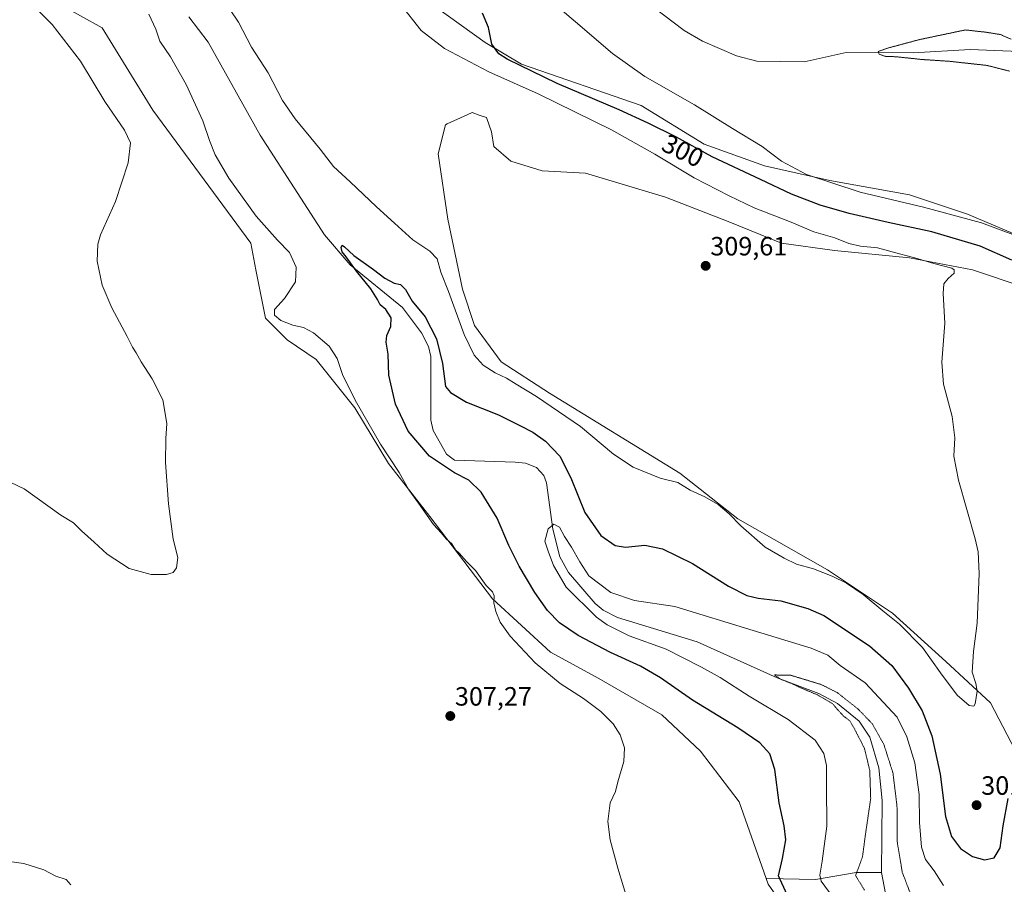
# Model space of a CAD drawing. Units: metres. Extents: x 618856 to 622343, y 4660037 to 4662409.
# Drawn here: x 619632 to 620005, y 4660548 to 4660876 of the extents above; entities that cross this region are included whole.
import ezdxf
from ezdxf.enums import TextEntityAlignment as Align

# ---------------------------------------------------------------- set-up
doc = ezdxf.new("R2010")
doc.units = ezdxf.units.M
doc.header["$MEASUREMENT"] = 0
doc.linetypes.add('TRAZOS2', pattern=[0.375, 0.25, -0.125])
for name, color, linetype, lineweight in [('Carátula', 7, 'Continuous', 5), ('Corriente natural lineal', 142, 'Continuous', 13), ('Cultivos herbáceos CxS', 92, 'Continuous', 0), ('Curva de nivel maestra', 36, 'Continuous', 30), ('Curva de nivel normal', 36, 'Continuous', 0), ('Curva de nivel normal depresión', 36, 'TRAZOS2', 0), ('Matorral', 135, 'Continuous', 0), ('Matorral CxS', 135, 'Continuous', 0), ('Punto de cota en terreno', 7, 'Continuous', 0), ('Rótulo de curva de nivel directora', 19, 'Continuous', 0), ('Rótulo de punto de cota en terreno', 19, 'Continuous', 0)]:
    doc.layers.add(name, color=color, linetype=linetype, lineweight=lineweight)
doc.styles.add('Arial', font='txt', dxfattribs={"height": 0.2})

# ---------------------------------------------------------------- blocks, each defined once
blk = doc.blocks.new('*U150')
at = {"layer": 'Cultivos herbáceos CxS', "color": 92, "linetype": 'Continuous', "lineweight": 0}
for points in [[(620010.49, 4660595.73, 299.02), (619999.51, 4660616.8, 303.43), (619982.57, 4660632.37, 305.49), (619962.42, 4660650.69, 305.1), (619937.7, 4660667.18, 305.33), (619903.82, 4660686.42, 304.87), (619881.85, 4660703.82, 305.38), (619832.41, 4660734.06, 306.07), (619814.09, 4660745.97, 305.96), (619804.02, 4660759.71, 306.42), (619799.44, 4660773.45, 306.77), (619793.95, 4660800.01, 307.59), (619790.29, 4660824.75, 308.3), (619793.03, 4660835.74, 308.84), (619793.69, 4660836.04, 308.81), (619801.22, 4660839.47, 308.4), (619803.11, 4660840.32, 308.31), (619805.86, 4660839.4, 308.22), (619808.6, 4660838.49, 308.26), (619810.43, 4660832.99, 308.32), (619811.35, 4660827.5, 308.22), (619817.76, 4660822, 308.28), (619829.66, 4660818.34, 308.05), (619846.14, 4660817.42, 308.09), (619876.36, 4660808.26, 308.28), (619900.16, 4660799.1, 308.47), (619920.31, 4660790.85, 307.76), (619940.45, 4660788.11, 306.76), (619968.84, 4660785.36, 304.71), (619992.64, 4660780.78, 303.84), (620011.87, 4660774.36, 302.62)], [(620014.62, 4660791.77, 294.52), (619990.81, 4660801.85, 294.69), (619968.84, 4660809.18, 294), (619938.62, 4660814.67, 294.76), (619913.9, 4660820.17, 296.91), (619891.01, 4660828.41, 297.25), (619867.2, 4660843.07, 296.46), (619821.88, 4660858.65, 299.26), (619808.14, 4660866.89, 300.23), (619785.25, 4660883.38, 301.59)], [(619646.54, 4660881.55, 309.01), (619663.02, 4660872.39, 308.44), (619682.24, 4660841.24, 308.68), (619719.33, 4660790.85, 307.02), (619721.16, 4660780.78, 307.09), (619724.82, 4660762.45, 305.85), (619733.06, 4660754.21, 306.47), (619744.05, 4660746.88, 306.3), (619758.7, 4660728.56, 305.37), (619771.52, 4660707.49, 305.47), (619787.08, 4660687.34, 304.45), (619810.89, 4660656.19, 304.99), (619832.86, 4660636.03, 303.88), (619851.17, 4660625.96, 303.67), (619874.98, 4660612.22, 303.42), (619889.63, 4660598.47, 303.86), (619904.28, 4660579.24, 302.97), (619915.27, 4660548.09, 301.06), (619939.53, 4660513.28, 300.29)]]:
    blk.add_polyline3d(points, dxfattribs=at)
blk = doc.blocks.new('*U169')
at = {"layer": 'Curva de nivel normal', "color": 36, "linetype": 'Continuous', "lineweight": 0}
for points in [[(619836.5, 4660879.61, 295), (619842.31, 4660874.75, 295), (619856.31, 4660862.76, 295), (619868.5, 4660854, 295), (619887.38, 4660843.25, 295), (619901.82, 4660834.28, 295), (619913, 4660827.52, 295), (619920.29, 4660821.96, 295), (619929.8, 4660816.93, 295), (619950.17, 4660810.2, 295), (619974.07, 4660804.5, 295), (619996.04, 4660798.6, 295), (620008.97, 4660793.73, 295)], [(619981.7, 4660547.54, 295), (619978.21, 4660553.13, 295), (619974.85, 4660557.44, 295), (619973.34, 4660562.13, 295), (619972.55, 4660571.44, 295), (619972.49, 4660582.05, 295), (619970.86, 4660594.06, 295), (619967.86, 4660603.88, 295), (619964.11, 4660611.32, 295), (619951.97, 4660624.33, 295), (619942.51, 4660630.9, 295), (619937.93, 4660634.82, 295), (619931.63, 4660637.52, 295), (619909.62, 4660644.14, 295), (619879.93, 4660653.23, 295), (619864.67, 4660655.53, 295), (619855.74, 4660658.54, 295), (619847.39, 4660664.92, 295), (619843.97, 4660670.18, 295), (619840.83, 4660675.72, 295), (619838.15, 4660679.72, 295), (619836.21, 4660683.31, 295), (619834.04, 4660684.41, 295), (619831.99, 4660682.66, 295), (619830.69, 4660678.07, 295), (619831.93, 4660674.24, 295), (619833.94, 4660668.82, 295), (619838.78, 4660660.56, 295), (619850.22, 4660649.24, 295), (619854.32, 4660646.3, 295), (619862.59, 4660642.14, 295), (619876.64, 4660637.12, 295), (619890.04, 4660630.3, 295), (619897.12, 4660626.42, 295), (619908.07, 4660619.31, 295), (619922.91, 4660610.45, 295), (619933.05, 4660602.63, 295), (619936.39, 4660597.61, 295), (619937.34, 4660593.08, 295), (619937.43, 4660585.06, 295), (619937.46, 4660570.09, 295), (619935.74, 4660556.86, 295), (619934.9, 4660551.48, 295), (619935.32, 4660549.28, 295), (619939.9, 4660543.05, 295)]]:
    blk.add_polyline3d(points, dxfattribs=at)
blk = doc.blocks.new('*U171')
at = {"layer": 'Curva de nivel normal', "color": 36, "linetype": 'Continuous', "lineweight": 0}
blk.add_polyline3d([(619632.47, 4660885.43, 310), (619644.02, 4660873.68, 310), (619654.76, 4660859.84, 310), (619664, 4660844.54, 310), (619671.52, 4660833.73, 310), (619673.72, 4660828.94, 310), (619672.81, 4660821.36, 310), (619668.03, 4660806.68, 310), (619662.39, 4660794.01, 310), (619661.42, 4660790.53, 310), (619661.1, 4660784.08, 310), (619663.05, 4660774.97, 310), (619666.63, 4660766.37, 310), (619672.5, 4660755.53, 310), (619674.5, 4660751.53, 310), (619675.89, 4660749.38, 310), (619677.73, 4660745.94, 310), (619681.98, 4660739.53, 310), (619685.94, 4660731.48, 310), (619687.54, 4660722.6, 310), (619687.07, 4660716.86, 310), (619687, 4660707.86, 310), (619688.08, 4660692.16, 310), (619689.88, 4660678.72, 310), (619691.62, 4660671.83, 310), (619691.15, 4660667.96, 310), (619689.85, 4660666.2, 310), (619687.31, 4660665.34, 310), (619681.56, 4660665.36, 310), (619673.26, 4660667.72, 310), (619664.87, 4660673.03, 310), (619659.96, 4660677.62, 310), (619655.12, 4660681.94, 310), (619652.08, 4660684.97, 310), (619647.34, 4660687.89, 310), (619633.43, 4660697.86, 310), (619623.02, 4660702.76, 310)], dxfattribs=at)
blk = doc.blocks.new('5PATER')
at = {"layer": 'Carátula', "linetype": 'Continuous', "lineweight": 5}
h = blk.add_hatch(color=250, dxfattribs=at)
edge = h.paths.add_edge_path()
edge.add_ellipse((0, 0.01), major_axis=(-1.33, -1.34), ratio=0.999422, start_angle=0, end_angle=360)

msp = doc.modelspace()

# ---------------------------------------------------------------- linework, layer by layer
at = {"layer": 'Corriente natural lineal', "color": 142, "linetype": 'Continuous', "lineweight": 13}
for points in [[(619871.99, 4660880.17, 291.5), (619883.51, 4660871.4, 291.27), (619890.37, 4660867.36, 291.2), (619903.29, 4660861.81, 291.11), (619911.05, 4660859.86, 291.03), (619928.93, 4660859.54, 290.54), (619944.85, 4660863.07, 290.06), (619970.19, 4660863.03, 289.78), (619991.82, 4660864.3, 289.4), (620007.28, 4660863.61, 288.72), (620018.9, 4660860.58, 288.92), (620080.14, 4660826.33, 287.68), (620090.15, 4660819.7, 287.51), (620133.09, 4660783.02, 287.28), (620140.79, 4660775.02, 287.25), (620144.82, 4660768.11, 287.28), (620154.59, 4660743.24, 287.5), (620159.58, 4660722.57, 287.2), (620159.82, 4660720.95, 287.15)], [(619695.84, 4660876.59, 303.54), (619703.17, 4660867.04, 303.04), (619722.81, 4660831.8, 302.1), (619747.19, 4660794.1, 300.39), (619757, 4660782.69, 300.03), (619776.81, 4660766.49, 299.34), (619784.01, 4660756.95, 299.2), (619786.61, 4660751.77, 298.82), (619787.47, 4660747.9, 298.86), (619787.54, 4660723.79, 298.2), (619788.43, 4660719.96, 297.97), (619793.4, 4660710.92, 298.06), (619796.5, 4660708.74, 297.8), (619819.47, 4660707.91, 296.58), (619823.41, 4660707.51, 296.54), (619827.52, 4660705.94, 296.54), (619830.35, 4660702.94, 296.14), (619831.3, 4660700.13, 295.91), (619833.69, 4660682.56, 294.79), (619836.42, 4660672.11, 293.19), (619839.65, 4660666.12, 293.22), (619849.79, 4660654.37, 292.78), (619852.84, 4660651.83, 292.68), (619858.18, 4660649.12, 292.33), (619888.37, 4660639.9, 291.32), (619918.64, 4660626.29, 290.28), (619934.52, 4660620.35, 289.82), (619941.5, 4660616.56, 289.56), (619949.78, 4660609.77, 289.43), (619953.85, 4660603.71, 289.04), (619957.2, 4660592.18, 288.66), (619958.5, 4660579.84, 288.68), (619958.27, 4660552.5, 288.06)], [(619914.78, 4660550.27, 301.01), (619933.17, 4660549.91, 295.62), (619948.63, 4660552.56, 289.91), (619958.27, 4660552.5, 288.06)], [(619958.27, 4660552.5, 288.06), (619959.69, 4660544.62, 287.98), (619964.66, 4660533.74, 287.77), (619973.69, 4660522.13, 287.64), (620016.33, 4660494.98, 285.97), (620057.88, 4660473.92, 284.07), (620073.17, 4660467.82, 283.66), (620081.05, 4660462.64, 283.39)]]:
    msp.add_polyline3d(points, dxfattribs=at)
at = {"layer": 'Cultivos herbáceos CxS', "color": 92, "linetype": 'Continuous', "lineweight": 0}
for points in [[(620014.62, 4660791.77, 294.52), (619990.81, 4660801.85, 294.69), (619968.84, 4660809.18, 294), (619938.62, 4660814.67, 294.76), (619913.9, 4660820.17, 296.91), (619891.01, 4660828.41, 297.25), (619867.2, 4660843.07, 296.46), (619821.88, 4660858.65, 299.26), (619808.14, 4660866.89, 300.23), (619785.25, 4660883.38, 301.59)], [(619646.53, 4660881.55, 309.01), (619663.02, 4660872.39, 308.44), (619682.24, 4660841.24, 308.68), (619719.33, 4660790.85, 307.02), (619721.16, 4660780.78, 307.09), (619724.82, 4660762.46, 305.85), (619733.06, 4660754.21, 306.47), (619744.05, 4660746.88, 306.3), (619758.7, 4660728.56, 305.37), (619771.52, 4660707.49, 305.47), (619787.08, 4660687.34, 304.45), (619810.89, 4660656.19, 304.99), (619832.86, 4660636.03, 303.88), (619851.17, 4660625.96, 303.67), (619874.98, 4660612.22, 303.42), (619889.63, 4660598.47, 303.86), (619904.28, 4660579.24, 302.97), (619915.27, 4660548.09, 301.06), (619939.53, 4660513.28, 300.29)], [(620010.49, 4660595.73, 299.02), (619999.51, 4660616.8, 303.43), (619982.57, 4660632.37, 305.49), (619962.42, 4660650.69, 305.1), (619937.7, 4660667.18, 305.33), (619903.82, 4660686.42, 304.87), (619881.85, 4660703.82, 305.38), (619832.41, 4660734.06, 306.07), (619814.09, 4660745.97, 305.96), (619804.02, 4660759.71, 306.42), (619799.44, 4660773.45, 306.77), (619793.95, 4660800.02, 307.59), (619790.29, 4660824.75, 308.3), (619793.03, 4660835.74, 308.84), (619793.69, 4660836.04, 308.81), (619801.22, 4660839.47, 308.4), (619803.11, 4660840.32, 308.31), (619805.86, 4660839.4, 308.22), (619808.6, 4660838.49, 308.26), (619810.43, 4660832.99, 308.32), (619811.35, 4660827.5, 308.22), (619817.76, 4660822, 308.28), (619829.66, 4660818.34, 308.05), (619846.14, 4660817.42, 308.09), (619876.36, 4660808.26, 308.28), (619900.16, 4660799.1, 308.47), (619920.31, 4660790.85, 307.76), (619940.45, 4660788.11, 306.76), (619968.83, 4660785.36, 304.71), (619992.64, 4660780.78, 303.84), (620011.87, 4660774.36, 302.62)]]:
    msp.add_polyline3d(points, dxfattribs=at)
at = {"layer": 'Curva de nivel maestra', "color": 36, "linetype": 'Continuous', "lineweight": 30}
for points in [[(620007.56, 4660784.45, 300), (619995.59, 4660789.81, 300), (619977.27, 4660795.16, 300), (619960.75, 4660798.65, 300), (619945.92, 4660802.15, 300), (619935.03, 4660805.26, 300), (619924.15, 4660809.38, 300), (619912.4, 4660814.96, 300), (619894.07, 4660823.63, 300), (619880.28, 4660831.16, 300), (619869.77, 4660836.32, 300), (619858.9, 4660841.44, 300), (619835.4, 4660851.34, 300), (619816.4, 4660860.56, 300), (619813.27, 4660862.63, 300), (619810.59, 4660866.2, 300), (619809.32, 4660872.53, 300), (619807.05, 4660878.06, 300)], [(619922.52, 4660544.08, 300), (619919.17, 4660551.22, 300), (619920.75, 4660557.86, 300), (619921.96, 4660564.87, 300), (619921.4, 4660570.2, 300), (619919.49, 4660578.85, 300), (619917.87, 4660591.47, 300), (619915.95, 4660597.52, 300), (619912.08, 4660601.6, 300), (619903.82, 4660607.3, 300), (619886.62, 4660617.84, 300), (619874.52, 4660626.22, 300), (619866.9, 4660630.71, 300), (619855.6, 4660635.85, 300), (619843.3, 4660642.3, 300), (619836.26, 4660647.08, 300), (619831.65, 4660651.78, 300), (619826.88, 4660658.53, 300), (619821.01, 4660668.53, 300), (619817.1, 4660676.4, 300), (619812.66, 4660686.72, 300), (619806.51, 4660696.59, 300), (619801.92, 4660701.07, 300), (619796.5, 4660703.92, 300), (619787.03, 4660710.17, 300), (619778.86, 4660719.66, 300), (619774.11, 4660729.9, 300), (619771.54, 4660740.84, 300), (619771.4, 4660748.8, 300), (619770.59, 4660753.39, 300), (619770.82, 4660755.92, 300), (619772.38, 4660759.35, 300), (619772.48, 4660762.57, 300), (619770.5, 4660765.71, 300), (619768.35, 4660767.57, 300), (619767.35, 4660769.57, 300), (619764.75, 4660773.63, 300), (619759.36, 4660780.24, 300), (619755.46, 4660785.68, 300), (619753.9, 4660787.56, 300), (619753.49, 4660789.28, 300), (619753.94, 4660790.09, 300), (619754.8, 4660789.47, 300), (619758.33, 4660786.21, 300), (619765.72, 4660780.94, 300), (619770.08, 4660777.6, 300), (619773.64, 4660775.73, 300), (619775.98, 4660775.21, 300), (619777.92, 4660773.33, 300), (619780.37, 4660768.96, 300), (619785.4, 4660762.94, 300), (619789.63, 4660754.68, 300), (619791.89, 4660745.35, 300), (619793.02, 4660736.57, 300), (619794.89, 4660734.26, 300), (619800.98, 4660730.6, 300), (619813.12, 4660725.83, 300), (619821.25, 4660721.8, 300), (619826.12, 4660719.34, 300), (619830.99, 4660715.87, 300), (619836.32, 4660710.19, 300), (619840.49, 4660702, 300), (619845.88, 4660688.85, 300), (619851.95, 4660680.2, 300), (619857.3, 4660676.38, 300), (619861.18, 4660675.78, 300), (619868.6, 4660676.53, 300), (619875.22, 4660675.1, 300), (619886.64, 4660669.54, 300), (619900.24, 4660660.91, 300), (619907.17, 4660657.38, 300), (619911.52, 4660656.42, 300), (619920.14, 4660655.36, 300), (619930.32, 4660652.5, 300), (619936.37, 4660649.8, 300), (619953.63, 4660638.35, 300), (619962.1, 4660630.88, 300), (619968.48, 4660622.39, 300), (619973.63, 4660613.69, 300), (619977.24, 4660604.33, 300), (619980.42, 4660589.7, 300), (619982.5, 4660573.75, 300), (619984.72, 4660566.15, 300), (619988.18, 4660561.54, 300), (619992.74, 4660558.59, 300), (619997.29, 4660557.32, 300), (620000.95, 4660558.01, 300), (620003.12, 4660561.81, 300), (620004.32, 4660570.19, 300), (620006.18, 4660580.55, 300)]]:
    msp.add_polyline3d(points, dxfattribs=at)
at = {"layer": 'Curva de nivel normal', "color": 36, "linetype": 'Continuous', "lineweight": 0}
for points in [[(619767.87, 4660891.74, 305), (619783.84, 4660871.38, 305), (619792.64, 4660864.65, 305), (619809.44, 4660855.81, 305), (619828.16, 4660847.44, 305), (619855.95, 4660833.76, 305), (619872.36, 4660824.64, 305), (619887.24, 4660815.59, 305), (619900.55, 4660808.83, 305), (619909.97, 4660804.22, 305), (619923.97, 4660798.78, 305), (619932.54, 4660795.2, 305), (619940.57, 4660792.87, 305), (619945.87, 4660790.75, 305), (619950.32, 4660789.77, 305), (619956.68, 4660789.08, 305), (619965.02, 4660786.87, 305), (619970.78, 4660785.39, 305), (619978.04, 4660783.13, 305), (619984.81, 4660781.42, 305), (619985.76, 4660780.83, 305), (619985.7, 4660779.53, 305), (619983.41, 4660777.53, 305), (619981.86, 4660775.53, 305), (619981.61, 4660771.86, 305), (619982.15, 4660760.53, 305), (619981.07, 4660745.86, 305), (619981.67, 4660737.53, 305), (619984.94, 4660725.2, 305), (619986.03, 4660717.2, 305), (619985.66, 4660710.2, 305), (619987.34, 4660701.06, 305), (619993.64, 4660678.88, 305), (619994.79, 4660673.92, 305), (619995.25, 4660665.81, 305), (619994.44, 4660647, 305), (619993.01, 4660636.24, 305), (619992.5, 4660628.39, 305), (619993.89, 4660624.12, 305), (619994.4, 4660621.25, 305), (619993.73, 4660616.35, 305), (619993.21, 4660615.48, 305), (619991.36, 4660615.74, 305), (619986.9, 4660619.67, 305), (619980.56, 4660628.12, 305), (619973.8, 4660637.69, 305), (619965.01, 4660646.57, 305), (619958.71, 4660651.6, 305), (619951.21, 4660657.77, 305), (619945, 4660662.06, 305), (619939.49, 4660664.72, 305), (619932.43, 4660667.49, 305), (619926.06, 4660669.29, 305), (619921.37, 4660671.6, 305), (619914.12, 4660675.68, 305), (619904.92, 4660683.81, 305), (619900.51, 4660688.4, 305), (619896.29, 4660691.85, 305), (619891.28, 4660694.84, 305), (619885.79, 4660697.34, 305), (619881.03, 4660700.25, 305), (619874.37, 4660701.92, 305), (619864.14, 4660706.04, 305), (619856.72, 4660711.01, 305), (619844.22, 4660721.46, 305), (619827.52, 4660732.83, 305), (619819.85, 4660737.44, 305), (619816.16, 4660739.81, 305), (619811.85, 4660741.73, 305), (619807.32, 4660744.64, 305), (619803.95, 4660748.44, 305), (619800.07, 4660756.3, 305), (619794.16, 4660772.53, 305), (619791.29, 4660779.89, 305), (619789.84, 4660784.95, 305), (619787.08, 4660787.82, 305), (619780.64, 4660792.09, 305), (619773.71, 4660798.46, 305), (619766.86, 4660804.63, 305), (619756.9, 4660814.09, 305), (619750.66, 4660819.88, 305), (619745.58, 4660826.46, 305), (619736.06, 4660837.93, 305), (619731.34, 4660844.96, 305), (619725.85, 4660855.4, 305), (619719.54, 4660865.17, 305), (619714.65, 4660874.62, 305), (619711.45, 4660879.24, 305)], [(619680.72, 4660877.61, 305), (619683.37, 4660871.99, 305), (619684.88, 4660867.44, 305), (619688.92, 4660861.46, 305), (619694.86, 4660851.03, 305), (619701.17, 4660837.28, 305), (619703.62, 4660829.76, 305), (619705.77, 4660824.39, 305), (619710.97, 4660815.5, 305), (619721.32, 4660801.06, 305), (619729.38, 4660791.97, 305), (619733.99, 4660787.32, 305), (619736.47, 4660781.76, 305), (619736.2, 4660776.22, 305), (619732.08, 4660769.88, 305), (619728.31, 4660765.82, 305), (619728.26, 4660763.56, 305), (619730.66, 4660761.64, 305), (619735.2, 4660759.81, 305), (619739.26, 4660758.91, 305), (619743.1, 4660756.98, 305), (619748.98, 4660751.86, 305), (619751.96, 4660747.21, 305), (619754.1, 4660741.2, 305), (619758.82, 4660731.4, 305), (619768.4, 4660714.7, 305), (619775.46, 4660704, 305), (619779.2, 4660697.42, 305), (619782.89, 4660692.44, 305), (619788.45, 4660684.34, 305), (619791.49, 4660681.04, 305), (619793.35, 4660678.9, 305), (619795.5, 4660677.05, 305), (619796.88, 4660674.76, 305), (619798.39, 4660673.28, 305), (619800.93, 4660670.48, 305), (619804.37, 4660666.92, 305), (619808.4, 4660661.28, 305), (619810.85, 4660658.8, 305), (619811.43, 4660657.25, 305), (619811.31, 4660654.6, 305), (619812.1, 4660651.32, 305), (619813.73, 4660647.28, 305), (619817.5, 4660642.05, 305), (619827.06, 4660631.94, 305), (619836.49, 4660624.16, 305), (619845.39, 4660618.39, 305), (619851.86, 4660613.52, 305), (619856.58, 4660608.8, 305), (619859.28, 4660604.62, 305), (619860.9, 4660599.76, 305), (619860.61, 4660594.53, 305), (619858.36, 4660586.86, 305), (619857.46, 4660583.2, 305), (619855.43, 4660578.86, 305), (619854.61, 4660571.87, 305), (619855.44, 4660564.87, 305), (619858.3, 4660554.21, 305), (619862.69, 4660540.06, 305)], [(619651.19, 4660547.84, 305), (619649.31, 4660549.89, 305), (619645.46, 4660551.11, 305), (619640.9, 4660553.46, 305), (619633.33, 4660555.89, 305), (619623.99, 4660557.22, 305)]]:
    msp.add_polyline3d(points, dxfattribs=at)
at = {"layer": 'Curva de nivel normal depresión', "color": 36, "linetype": 'TRAZOS2', "lineweight": 0}
for points in [[(620007.28, 4660868.15, 290), (620003.16, 4660869.93, 290), (619997.47, 4660870.83, 290), (619989.97, 4660871.64, 290), (619972.8, 4660868.04, 290), (619960.43, 4660864.73, 290), (619956.95, 4660863.45, 290), (619957.34, 4660862.43, 290), (619959.76, 4660861.64, 290), (619963.82, 4660861.49, 290), (619973.44, 4660860.46, 290), (619983.98, 4660859.77, 290), (619998.19, 4660858.2, 290), (620006.71, 4660856.04, 290)], [(619969.16, 4660544.58, 290), (619966.09, 4660552.54, 290), (619964.2, 4660563.96, 290), (619964.08, 4660577.7, 290), (619962.55, 4660590.22, 290), (619959.11, 4660601.02, 290), (619954.66, 4660608.92, 290), (619949.32, 4660614.44, 290), (619941.44, 4660620.66, 290), (619935.41, 4660623.7, 290), (619923.9, 4660627.2, 290), (619917.66, 4660627.34, 290), (619920.25, 4660625.56, 290), (619924, 4660624.2, 290), (619926.89, 4660622.79, 290), (619933.91, 4660619.8, 290), (619939.61, 4660616.5, 290), (619941.46, 4660614.35, 290), (619943.86, 4660611.76, 290), (619946.28, 4660609.92, 290), (619948.12, 4660606.63, 290), (619951.76, 4660599.52, 290), (619953.77, 4660591.14, 290), (619954.12, 4660580.52, 290), (619952.13, 4660566.87, 290), (619951.01, 4660558.43, 290), (619948.39, 4660551.36, 290), (619951.74, 4660545.82, 290)]]:
    msp.add_polyline3d(points, dxfattribs=at)
at = {"layer": 'Matorral', "color": 135, "linetype": 'Continuous', "lineweight": 0}
for points in [[(620014.62, 4660791.77, 294.52), (619990.81, 4660801.85, 294.69), (619968.84, 4660809.18, 294), (619938.62, 4660814.67, 294.76), (619913.9, 4660820.17, 296.91), (619891.01, 4660828.41, 297.25), (619867.2, 4660843.07, 296.46), (619821.88, 4660858.65, 299.26), (619808.14, 4660866.89, 300.23), (619785.25, 4660883.38, 301.59)], [(619646.53, 4660881.55, 309.01), (619663.02, 4660872.39, 308.44), (619682.24, 4660841.24, 308.68), (619719.33, 4660790.85, 307.02), (619721.16, 4660780.78, 307.09), (619724.82, 4660762.46, 305.85), (619733.06, 4660754.21, 306.47), (619744.05, 4660746.88, 306.3), (619758.7, 4660728.56, 305.37), (619771.52, 4660707.49, 305.47), (619787.08, 4660687.34, 304.45), (619810.89, 4660656.19, 304.99), (619832.86, 4660636.03, 303.88), (619851.17, 4660625.96, 303.67), (619874.98, 4660612.22, 303.42), (619889.63, 4660598.47, 303.86), (619904.28, 4660579.24, 302.97), (619915.27, 4660548.09, 301.06), (619939.53, 4660513.28, 300.29)], [(620010.49, 4660595.73, 299.02), (619999.51, 4660616.8, 303.43), (619982.57, 4660632.37, 305.49), (619962.42, 4660650.69, 305.1), (619937.7, 4660667.18, 305.33), (619903.82, 4660686.42, 304.87), (619881.85, 4660703.82, 305.38), (619832.41, 4660734.06, 306.07), (619814.09, 4660745.97, 305.96), (619804.02, 4660759.71, 306.42), (619799.44, 4660773.45, 306.77), (619793.95, 4660800.02, 307.59), (619790.29, 4660824.75, 308.3), (619793.03, 4660835.74, 308.84), (619793.69, 4660836.04, 308.81), (619801.22, 4660839.47, 308.4), (619803.11, 4660840.32, 308.31), (619805.86, 4660839.4, 308.22), (619808.6, 4660838.49, 308.26), (619810.43, 4660832.99, 308.32), (619811.35, 4660827.5, 308.22), (619817.76, 4660822, 308.28), (619829.66, 4660818.34, 308.05), (619846.14, 4660817.42, 308.09), (619876.36, 4660808.26, 308.28), (619900.16, 4660799.1, 308.47), (619920.31, 4660790.85, 307.76), (619940.45, 4660788.11, 306.76), (619968.83, 4660785.36, 304.71), (619992.64, 4660780.78, 303.84), (620011.87, 4660774.36, 302.62)]]:
    msp.add_polyline3d(points, dxfattribs=at)
at = {"layer": 'Matorral CxS', "color": 135, "linetype": 'Continuous', "lineweight": 0}
for points in [[(619785.25, 4660883.38, 301.59), (619808.14, 4660866.89, 300.23), (619821.88, 4660858.65, 299.26), (619867.2, 4660843.07, 296.46), (619891.01, 4660828.41, 297.25), (619913.9, 4660820.17, 296.91), (619938.62, 4660814.67, 294.76), (619968.84, 4660809.18, 294), (619990.81, 4660801.85, 294.69), (620014.62, 4660791.77, 294.52)], [(619939.53, 4660513.28, 300.29), (619915.27, 4660548.09, 301.06), (619904.28, 4660579.24, 302.97), (619889.63, 4660598.47, 303.86), (619874.98, 4660612.22, 303.42), (619851.17, 4660625.96, 303.67), (619832.86, 4660636.03, 303.88), (619810.89, 4660656.19, 304.99), (619787.08, 4660687.34, 304.45), (619771.52, 4660707.49, 305.47), (619758.7, 4660728.56, 305.37), (619744.05, 4660746.88, 306.3), (619733.06, 4660754.21, 306.47), (619724.82, 4660762.45, 305.85), (619721.16, 4660780.78, 307.09), (619719.33, 4660790.85, 307.02), (619682.24, 4660841.24, 308.68), (619663.02, 4660872.39, 308.44), (619646.54, 4660881.55, 309.01)], [(620011.87, 4660774.36, 302.62), (619992.64, 4660780.78, 303.84), (619968.84, 4660785.36, 304.71), (619940.45, 4660788.11, 306.76), (619920.31, 4660790.85, 307.76), (619900.16, 4660799.1, 308.47), (619876.36, 4660808.26, 308.28), (619846.14, 4660817.42, 308.09), (619829.66, 4660818.34, 308.05), (619817.76, 4660822, 308.28), (619811.35, 4660827.5, 308.22), (619810.43, 4660832.99, 308.32), (619808.6, 4660838.49, 308.26), (619805.86, 4660839.4, 308.22), (619803.11, 4660840.32, 308.31), (619801.22, 4660839.47, 308.4), (619793.69, 4660836.04, 308.81), (619793.03, 4660835.74, 308.84), (619790.29, 4660824.75, 308.3), (619793.95, 4660800.01, 307.59), (619799.44, 4660773.45, 306.77), (619804.02, 4660759.71, 306.42), (619814.09, 4660745.97, 305.96), (619832.41, 4660734.06, 306.07), (619881.85, 4660703.82, 305.38), (619903.82, 4660686.42, 304.87), (619937.7, 4660667.18, 305.33), (619962.42, 4660650.69, 305.1), (619982.57, 4660632.37, 305.49), (619999.51, 4660616.8, 303.43), (620010.49, 4660595.73, 299.02)]]:
    msp.add_polyline3d(points, dxfattribs=at)

# ---------------------------------------------------------------- block references
at = {"layer": 'Cultivos herbáceos CxS', "color": 92, "linetype": 'Continuous', "lineweight": 0}
msp.add_blockref('*U150', (0, 0), dxfattribs=at)
at = {"layer": 'Curva de nivel normal', "color": 36, "linetype": 'Continuous', "lineweight": 0}
for name in ['*U171', '*U169']:
    msp.add_blockref(name, (0, 0), dxfattribs=at)
at = {"layer": 'Punto de cota en terreno', "linetype": 'Continuous', "lineweight": 0}
for p in [(619891.61, 4660782.29, 309.61), (619794.87, 4660611.78, 307.27), (619994.23, 4660578.01, 301.72)]:
    msp.add_blockref('5PATER', p, dxfattribs=at)

# ---------------------------------------------------------------- texts
at = {"layer": 'Rótulo de curva de nivel directora', "color": 19, "linetype": 'Continuous', "lineweight": 0, "style": 'Arial'}
msp.add_text('300', height=7, rotation=-26.1492, dxfattribs=at).set_placement((619882.96, 4660825.92), align=Align.MIDDLE_CENTER)
at = {"layer": 'Rótulo de punto de cota en terreno', "color": 19, "linetype": 'Continuous', "lineweight": 0, "style": 'Arial'}
for s, p in [('309,61', (619893.37, 4660784.05)), ('307,27', (619796.63, 4660613.54)), ('301,72', (619995.99, 4660579.77))]:
    msp.add_text(s, height=7, dxfattribs=at).set_placement(p, align=Align.BOTTOM_LEFT)

doc.saveas('drawing.dxf')
